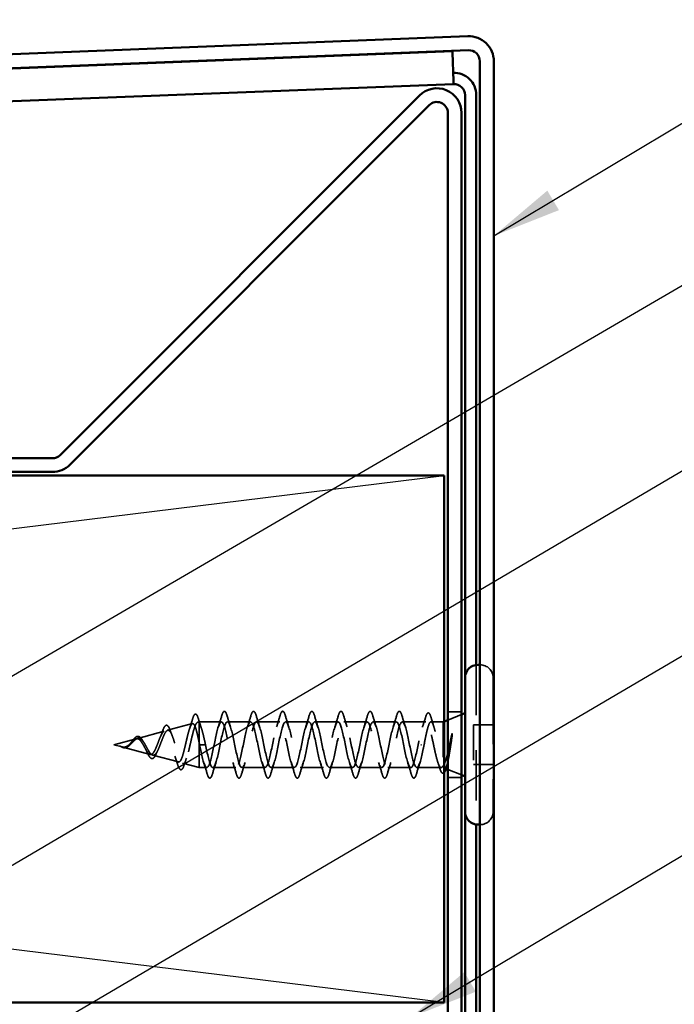
# Model space of a CAD drawing. Units: inches. Extents: x 0.6 to 33.4, y 0.6 to 21.4.
# Drawn here: x 13.1 to 14.9, y 16.7 to 19.5 of the extents above; entities that cross this region are included whole.
import ezdxf

# ---------------------------------------------------------------- set-up
doc = ezdxf.new("R2010")
doc.units = ezdxf.units.IN
doc.header["$LTSCALE"] = 2
doc.header["$MEASUREMENT"] = 0
doc.linetypes.add('DASHED', pattern=[0.2067, 0.1654, -0.0413])
for name, color, linetype, lineweight in [('Hidden (ANSI)', 7, 'DASHED', 35), ('Sketch Geometry (ANSI)', 7, 'Continuous', 25), ('Symbol (ANSI)', 7, 'Continuous', 25), ('Visible (ANSI)', 7, 'Continuous', 50)]:
    doc.layers.add(name, color=color, linetype=linetype, lineweight=lineweight)
doc.styles.add('Note Text (ANSI)', font='tahoma.ttf')
doc.dimstyles.new('Default (ANSI)$7', dxfattribs={"dimscale": 2, "dimtxt": 0.12, "dimasz": 0.098425, "dimexe": 0.125, "dimexo": 0.0625, "dimgap": 0.031496, "dimtad": 0, "dimtih": 1, "dimtoh": 1, "dimrnd": 1e-08, "dimzin": 4, "dimdsep": 46, "dimtxsty": 'Note Text (ANSI)', "dimcen": 0.09, "dimdle": 0.393701, "dimclrd": 256, "dimclre": 256, "dimclrt": 256, "dimadec": 0, "dimazin": 1, "dimtfac": 1, "dimtofl": 0, "dimtmove": 0, "dimatfit": 3, "dimfxl": 0, "dimtolj": 1, "dimtzin": 4, "dimlwd": -1, "dimlwe": -1, "dimarcsym": 0})

msp = doc.modelspace()

# ---------------------------------------------------------------- linework, layer by layer
at = {"layer": 'Hidden (ANSI)', "color": 5, "ltscale": 0.432572, "true_color": 0x0000ff}
msp.add_line((14.36322, 17.67439), (14.36322, 17.22007), dxfattribs=at)
at = {"layer": 'Hidden (ANSI)', "ltscale": 0.000852348}
for p, q in [((14.37422, 17.67473), (14.37322, 17.67473)), ((14.37422, 17.21973), (14.37322, 17.21973))]:
    msp.add_line(p, q, dxfattribs=at)
at = {"layer": 'Hidden (ANSI)', "ltscale": 0.569855}
msp.add_line((14.41122, 17.63773), (14.41122, 17.25673), dxfattribs=at)
at = {"layer": 'Hidden (ANSI)', "color": 96, "ltscale": 0.037042, "true_color": 0x008000}
for p, q in [((14.32122, 17.54098), (14.28222, 17.54098)), ((14.32122, 17.35348), (14.28222, 17.35348))]:
    msp.add_line(p, q, dxfattribs=at)
at = {"layer": 'Hidden (ANSI)', "ltscale": 0.004328}
msp.add_line((13.56973, 17.51103), (13.57422, 17.51223), dxfattribs=at)
at = {"layer": 'Hidden (ANSI)', "ltscale": 0.020374}
msp.add_line((13.57422, 17.51223), (13.57422, 17.50871), dxfattribs=at)
at = {"layer": 'Hidden (ANSI)', "ltscale": 0.060136}
msp.add_line((13.63747, 17.51223), (13.57422, 17.51223), dxfattribs=at)
at = {"layer": 'Hidden (ANSI)', "ltscale": 0.062755}
for p, q in [((13.72047, 17.51223), (13.65447, 17.51223)), ((13.80347, 17.51223), (13.73747, 17.51223)), ((13.88647, 17.51223), (13.82047, 17.51223)), ((13.96947, 17.51223), (13.90347, 17.51223)), ((14.05247, 17.51223), (13.98647, 17.51223)), ((14.13547, 17.51223), (14.06947, 17.51223)), ((13.67897, 17.38223), (13.61297, 17.38223)), ((13.76197, 17.38223), (13.69597, 17.38223)), ((13.84497, 17.38223), (13.77897, 17.38223)), ((13.92797, 17.38223), (13.86197, 17.38223)), ((14.01097, 17.38223), (13.94497, 17.38223)), ((14.09397, 17.38223), (14.02797, 17.38223)), ((14.17697, 17.38223), (14.11097, 17.38223))]:
    msp.add_line(p, q, dxfattribs=at)
at = {"layer": 'Hidden (ANSI)', "ltscale": 0.063883}
msp.add_line((14.21966, 17.51223), (14.15247, 17.51223), dxfattribs=at)
at = {"layer": 'Hidden (ANSI)', "ltscale": 0.03317}
msp.add_line((14.26922, 17.51223), (14.23429, 17.51223), dxfattribs=at)
at = {"layer": 'Hidden (ANSI)', "ltscale": 0.002981}
msp.add_line((14.26922, 17.51223), (14.27222, 17.51344), dxfattribs=at)
at = {"layer": 'Hidden (ANSI)', "ltscale": 0.173517}
msp.add_line((14.26922, 17.51223), (14.26922, 17.38588), dxfattribs=at)
at = {"layer": 'Hidden (ANSI)', "ltscale": 0.039947}
for p, q in [((14.28222, 17.51747), (14.32122, 17.5332)), ((14.28222, 17.37699), (14.32122, 17.36126))]:
    msp.add_line(p, q, dxfattribs=at)
at = {"layer": 'Hidden (ANSI)', "ltscale": 0.074634}
msp.add_line((13.39908, 17.46538), (13.47489, 17.48566), dxfattribs=at)
at = {"layer": 'Hidden (ANSI)', "ltscale": 0.069707}
msp.add_line((13.4844, 17.48821), (13.55521, 17.50715), dxfattribs=at)
at = {"layer": 'Hidden (ANSI)', "ltscale": 0.071462}
msp.add_line((13.57422, 17.50871), (13.57422, 17.45268), dxfattribs=at)
at = {"layer": 'Hidden (ANSI)', "ltscale": 0.107515}
msp.add_line((14.35522, 17.50373), (14.35522, 17.39073), dxfattribs=at)
at = {"layer": 'Hidden (ANSI)', "ltscale": 0.053232}
for p, q in [((14.41122, 17.50373), (14.35522, 17.50373)), ((14.41122, 17.39073), (14.35522, 17.39073))]:
    msp.add_line(p, q, dxfattribs=at)
at = {"layer": 'Hidden (ANSI)', "ltscale": 0.062337}
msp.add_line((13.33122, 17.44723), (13.39456, 17.46417), dxfattribs=at)
at = {"layer": 'Hidden (ANSI)', "ltscale": 0.022741}
msp.add_line((13.33122, 17.44723), (13.35439, 17.44103), dxfattribs=at)
at = {"layer": 'Hidden (ANSI)', "ltscale": 0.077103}
msp.add_line((13.35641, 17.44049), (13.43472, 17.41955), dxfattribs=at)
at = {"layer": 'Hidden (ANSI)', "ltscale": 0.102337}
msp.add_line((13.57422, 17.45268), (13.57422, 17.38223), dxfattribs=at)
at = {"layer": 'Hidden (ANSI)', "ltscale": 0.028664}
for p, q in [((13.58275, 17.44723), (13.57522, 17.44723)), ((13.59222, 17.44723), (13.58469, 17.44723))]:
    msp.add_line(p, q, dxfattribs=at)
at = {"layer": 'Hidden (ANSI)', "ltscale": 0.002412}
for p, q in [((13.58275, 17.44723), (13.58469, 17.44723)), ((14.20719, 17.44723), (14.20525, 17.44723))]:
    msp.add_line(p, q, dxfattribs=at)
at = {"layer": 'Hidden (ANSI)', "ltscale": 0.072171}
msp.add_line((13.44174, 17.41767), (13.51505, 17.39806), dxfattribs=at)
at = {"layer": 'Hidden (ANSI)', "ltscale": 0.046387}
msp.add_line((13.52707, 17.39484), (13.57422, 17.38223), dxfattribs=at)
at = {"layer": 'Hidden (ANSI)', "ltscale": 0.020614}
msp.add_line((13.59597, 17.38223), (13.57422, 17.38223), dxfattribs=at)
at = {"layer": 'Hidden (ANSI)', "ltscale": 0.066139}
msp.add_line((14.26353, 17.38223), (14.19397, 17.38223), dxfattribs=at)
at = {"layer": 'Hidden (ANSI)', "ltscale": 0.05525}
for centre, start, end in [((14.37422, 17.63773), 0, 90), ((14.37422, 17.25673), 270, 0)]:
    msp.add_arc(centre, 0.037, start, end, dxfattribs=at)
at = {"layer": 'Hidden (ANSI)', "ltscale": 0.090851}
for points in [[(13.63842, 17.53001), (13.6399, 17.53508), (13.64136, 17.53864), (13.64388, 17.54159), (13.64489, 17.54225), (13.64785, 17.5422), (13.64924, 17.54058), (13.65154, 17.5361), (13.65254, 17.53339), (13.65353, 17.53001)], [(13.72142, 17.53001), (13.7229, 17.53508), (13.72436, 17.53864), (13.72688, 17.54159), (13.72789, 17.54225), (13.73085, 17.5422), (13.73224, 17.54058), (13.73454, 17.5361), (13.73554, 17.53339), (13.73653, 17.53001)], [(13.80442, 17.53001), (13.8059, 17.53508), (13.80736, 17.53864), (13.80988, 17.54159), (13.81089, 17.54225), (13.81385, 17.5422), (13.81524, 17.54058), (13.81754, 17.5361), (13.81854, 17.53339), (13.81953, 17.53001)], [(13.88742, 17.53001), (13.8889, 17.53508), (13.89036, 17.53864), (13.89288, 17.54159), (13.89389, 17.54225), (13.89685, 17.5422), (13.89824, 17.54058), (13.90054, 17.5361), (13.90154, 17.53339), (13.90253, 17.53001)], [(13.97042, 17.53001), (13.9719, 17.53508), (13.97336, 17.53864), (13.97588, 17.54159), (13.97689, 17.54225), (13.97985, 17.5422), (13.98124, 17.54058), (13.98354, 17.5361), (13.98454, 17.53339), (13.98553, 17.53001)], [(14.05342, 17.53001), (14.0549, 17.53508), (14.05636, 17.53864), (14.05888, 17.54159), (14.05989, 17.54225), (14.06285, 17.5422), (14.06424, 17.54058), (14.06654, 17.5361), (14.06754, 17.53339), (14.06853, 17.53001)], [(14.13642, 17.53001), (14.1379, 17.53508), (14.13936, 17.53864), (14.14188, 17.54159), (14.14289, 17.54225), (14.14585, 17.5422), (14.14724, 17.54058), (14.14954, 17.5361), (14.15054, 17.53339), (14.15153, 17.53001)], [(13.61203, 17.36445), (13.61054, 17.35938), (13.60908, 17.35582), (13.60656, 17.35287), (13.60555, 17.35221), (13.60259, 17.35226), (13.6012, 17.35388), (13.5989, 17.35836), (13.59791, 17.36108), (13.59692, 17.36445)], [(13.69503, 17.36445), (13.69354, 17.35938), (13.69208, 17.35582), (13.68956, 17.35287), (13.68855, 17.35221), (13.68559, 17.35226), (13.6842, 17.35388), (13.6819, 17.35836), (13.68091, 17.36108), (13.67992, 17.36445)], [(13.77803, 17.36445), (13.77654, 17.35938), (13.77508, 17.35582), (13.77256, 17.35287), (13.77155, 17.35221), (13.76859, 17.35226), (13.7672, 17.35388), (13.7649, 17.35836), (13.76391, 17.36108), (13.76292, 17.36445)], [(13.86103, 17.36445), (13.85954, 17.35938), (13.85808, 17.35582), (13.85556, 17.35287), (13.85455, 17.35221), (13.85159, 17.35226), (13.8502, 17.35388), (13.8479, 17.35836), (13.84691, 17.36108), (13.84592, 17.36445)], [(13.94403, 17.36445), (13.94254, 17.35938), (13.94108, 17.35582), (13.93856, 17.35287), (13.93755, 17.35221), (13.93459, 17.35226), (13.9332, 17.35388), (13.9309, 17.35836), (13.92991, 17.36108), (13.92892, 17.36445)], [(14.02703, 17.36445), (14.02554, 17.35938), (14.02408, 17.35582), (14.02156, 17.35287), (14.02055, 17.35221), (14.01759, 17.35226), (14.0162, 17.35388), (14.0139, 17.35836), (14.01291, 17.36108), (14.01192, 17.36445)], [(14.11003, 17.36445), (14.10854, 17.35938), (14.10708, 17.35582), (14.10456, 17.35287), (14.10355, 17.35221), (14.10059, 17.35226), (14.0992, 17.35388), (14.0969, 17.35836), (14.09591, 17.36108), (14.09492, 17.36445)], [(14.19303, 17.36445), (14.19154, 17.35938), (14.19008, 17.35582), (14.18756, 17.35287), (14.18655, 17.35221), (14.18359, 17.35226), (14.1822, 17.35388), (14.1799, 17.35836), (14.17891, 17.36108), (14.17792, 17.36445)]]:
    msp.add_open_spline(points, degree=3, knots=[0, 0, 0, 0, 0.08068206, 0.08068206, 0.12137804, 0.12137804, 0.18811443, 0.18811443, 0.24184971, 0.24184971, 0.24184971, 0.24184971], dxfattribs=at)
at = {"layer": 'Hidden (ANSI)', "ltscale": 0.028509}
msp.add_open_spline([(13.54657, 17.49215), (13.54964, 17.50145), (13.55253, 17.51097), (13.55534, 17.52053)], degree=3, dxfattribs=at)
at = {"layer": 'Hidden (ANSI)', "ltscale": 0.089635}
msp.add_open_spline([(13.55534, 17.52053), (13.55682, 17.52554), (13.55828, 17.52929), (13.5614, 17.53399), (13.56364, 17.53504), (13.56705, 17.53292), (13.56824, 17.53095), (13.5701, 17.52653), (13.57075, 17.52468), (13.57139, 17.52257)], degree=3, knots=[0, 0, 0, 0, 0.07164699, 0.07164699, 0.14483003, 0.14483003, 0.20533237, 0.20533237, 0.23843808, 0.23843808, 0.23843808, 0.23843808], dxfattribs=at)
at = {"layer": 'Hidden (ANSI)', "ltscale": 0.02659}
msp.add_open_spline([(13.57139, 17.52257), (13.57409, 17.51372), (13.57687, 17.50492), (13.57979, 17.49634)], degree=3, dxfattribs=at)
at = {"layer": 'Hidden (ANSI)', "ltscale": 1.076982}
for points, knots in [([(14.19772, 17.44723), (14.19228, 17.42047), (14.18684, 17.39467), (14.1814, 17.38586), (14.17597, 17.37704), (14.17053, 17.38585), (14.16509, 17.40681), (14.15965, 17.42777), (14.15421, 17.45938), (14.14877, 17.48199), (14.14333, 17.50461), (14.13789, 17.51661), (14.13245, 17.51054), (14.12701, 17.50447), (14.12157, 17.48077), (14.11613, 17.45416), (14.11069, 17.42755), (14.10525, 17.39994), (14.09982, 17.38849), (14.09438, 17.37703), (14.08894, 17.38255), (14.0835, 17.40162), (14.07806, 17.42069), (14.07262, 17.45193), (14.06718, 17.47594), (14.06174, 17.49995), (14.0563, 17.515), (14.05086, 17.51175), (14.04542, 17.50849), (14.03998, 17.48717), (14.03454, 17.46101), (14.0291, 17.43485), (14.02367, 17.40576), (14.01823, 17.39179), (14.01279, 17.37782), (14.00735, 17.37998), (14.00191, 17.39694), (13.99647, 17.4139), (13.99103, 17.44442), (13.98559, 17.46956), (13.98015, 17.49469), (13.97471, 17.51263), (13.96927, 17.51222), (13.96383, 17.51182), (13.95839, 17.4931), (13.95296, 17.4677), (13.94752, 17.4423), (13.94208, 17.41204), (13.93664, 17.39572), (13.9312, 17.3794), (13.92576, 17.37818), (13.92032, 17.39284), (13.91488, 17.40749), (13.90944, 17.43695), (13.904, 17.46292), (13.89856, 17.4889), (13.89312, 17.50951), (13.88768, 17.51196), (13.88224, 17.51441), (13.87681, 17.49852), (13.87137, 17.47416), (13.86593, 17.4498), (13.86049, 17.41873), (13.85505, 17.40024), (13.84961, 17.38175), (13.84417, 17.37717), (13.83873, 17.38935), (13.83329, 17.40154), (13.82785, 17.4296), (13.82241, 17.45611), (13.81697, 17.48262), (13.81153, 17.50568), (13.80609, 17.51095), (13.80066, 17.51623), (13.79522, 17.50335), (13.78978, 17.48031), (13.78434, 17.45728), (13.7789, 17.42574), (13.77346, 17.40529), (13.76802, 17.38484), (13.76258, 17.37696), (13.75714, 17.38653), (13.7517, 17.3961), (13.74626, 17.42244), (13.74082, 17.4492), (13.73538, 17.47595), (13.72994, 17.50118), (13.72451, 17.50923), (13.71907, 17.51727), (13.71363, 17.50754), (13.70819, 17.48609), (13.70275, 17.46464), (13.69731, 17.433), (13.69187, 17.41083), (13.68643, 17.38865), (13.68099, 17.37754), (13.67555, 17.3844), (13.67011, 17.39125), (13.66467, 17.41557), (13.65923, 17.44226), (13.65379, 17.46894), (13.64836, 17.49607), (13.64292, 17.50679), (13.63748, 17.51751), (13.63204, 17.51105), (13.6266, 17.49142), (13.62116, 17.4718), (13.61572, 17.44042), (13.61028, 17.41677), (13.60484, 17.39313), (13.5994, 17.37893), (13.59396, 17.38298), (13.58852, 17.38704), (13.58308, 17.40906), (13.57764, 17.43538), (13.57684, 17.43928), (13.57603, 17.44326), (13.57522, 17.44723)], [0, 0, 0, 0, 1.2352769, 1.2352769, 1.2352769, 2.4705539, 2.4705539, 2.4705539, 3.7058308, 3.7058308, 3.7058308, 4.9411078, 4.9411078, 4.9411078, 6.1763847, 6.1763847, 6.1763847, 7.4116617, 7.4116617, 7.4116617, 8.6469386, 8.6469386, 8.6469386, 9.8822156, 9.8822156, 9.8822156, 11.1174925, 11.1174925, 11.1174925, 12.3527695, 12.3527695, 12.3527695, 13.5880464, 13.5880464, 13.5880464, 14.8233233, 14.8233233, 14.8233233, 16.0586003, 16.0586003, 16.0586003, 17.2938772, 17.2938772, 17.2938772, 18.5291542, 18.5291542, 18.5291542, 19.7644311, 19.7644311, 19.7644311, 20.9997081, 20.9997081, 20.9997081, 22.234985, 22.234985, 22.234985, 23.470262, 23.470262, 23.470262, 24.7055389, 24.7055389, 24.7055389, 25.9408158, 25.9408158, 25.9408158, 27.1760928, 27.1760928, 27.1760928, 28.4113697, 28.4113697, 28.4113697, 29.6466467, 29.6466467, 29.6466467, 30.8819236, 30.8819236, 30.8819236, 32.1172006, 32.1172006, 32.1172006, 33.3524775, 33.3524775, 33.3524775, 34.5877545, 34.5877545, 34.5877545, 35.8230314, 35.8230314, 35.8230314, 37.0583084, 37.0583084, 37.0583084, 38.2935853, 38.2935853, 38.2935853, 39.5288622, 39.5288622, 39.5288622, 40.7641392, 40.7641392, 40.7641392, 41.9994161, 41.9994161, 41.9994161, 43.2346931, 43.2346931, 43.2346931, 44.46997, 44.46997, 44.46997, 45.705247, 45.705247, 45.705247, 46.9405239, 46.9405239, 46.9405239, 47.1238898, 47.1238898, 47.1238898, 47.1238898]), ([(13.59222, 17.44723), (13.59766, 17.42047), (13.6031, 17.39467), (13.60854, 17.38586), (13.61398, 17.37704), (13.61942, 17.38585), (13.62486, 17.40681), (13.6303, 17.42777), (13.63574, 17.45938), (13.64118, 17.48199), (13.64662, 17.50461), (13.65205, 17.51661), (13.65749, 17.51054), (13.66293, 17.50447), (13.66837, 17.48077), (13.67381, 17.45416), (13.67925, 17.42755), (13.68469, 17.39994), (13.69013, 17.38849), (13.69557, 17.37703), (13.70101, 17.38255), (13.70645, 17.40162), (13.71189, 17.42069), (13.71733, 17.45193), (13.72277, 17.47594), (13.7282, 17.49995), (13.73364, 17.515), (13.73908, 17.51175), (13.74452, 17.50849), (13.74996, 17.48717), (13.7554, 17.46101), (13.76084, 17.43485), (13.76628, 17.40576), (13.77172, 17.39179), (13.77716, 17.37782), (13.7826, 17.37998), (13.78804, 17.39694), (13.79348, 17.4139), (13.79892, 17.44442), (13.80435, 17.46956), (13.80979, 17.49469), (13.81523, 17.51263), (13.82067, 17.51222), (13.82611, 17.51182), (13.83155, 17.4931), (13.83699, 17.4677), (13.84243, 17.4423), (13.84787, 17.41204), (13.85331, 17.39572), (13.85875, 17.3794), (13.86419, 17.37818), (13.86963, 17.39284), (13.87507, 17.40749), (13.8805, 17.43695), (13.88594, 17.46292), (13.89138, 17.4889), (13.89682, 17.50951), (13.90226, 17.51196), (13.9077, 17.51441), (13.91314, 17.49852), (13.91858, 17.47416), (13.92402, 17.4498), (13.92946, 17.41873), (13.9349, 17.40024), (13.94034, 17.38175), (13.94578, 17.37717), (13.95122, 17.38935), (13.95665, 17.40154), (13.96209, 17.4296), (13.96753, 17.45611), (13.97297, 17.48262), (13.97841, 17.50568), (13.98385, 17.51095), (13.98929, 17.51623), (13.99473, 17.50335), (14.00017, 17.48031), (14.00561, 17.45728), (14.01105, 17.42574), (14.01649, 17.40529), (14.02193, 17.38484), (14.02736, 17.37696), (14.0328, 17.38653), (14.03824, 17.3961), (14.04368, 17.42244), (14.04912, 17.4492), (14.05456, 17.47595), (14.06, 17.50118), (14.06544, 17.50923), (14.07088, 17.51727), (14.07632, 17.50754), (14.08176, 17.48609), (14.0872, 17.46464), (14.09264, 17.433), (14.09808, 17.41083), (14.10351, 17.38865), (14.10895, 17.37754), (14.11439, 17.3844), (14.11983, 17.39125), (14.12527, 17.41557), (14.13071, 17.44226), (14.13615, 17.46894), (14.14159, 17.49607), (14.14703, 17.50679), (14.15247, 17.51751), (14.15791, 17.51105), (14.16335, 17.49142), (14.16879, 17.4718), (14.17423, 17.44042), (14.17966, 17.41677), (14.1851, 17.39313), (14.19054, 17.37893), (14.19598, 17.38298), (14.20142, 17.38704), (14.20686, 17.40906), (14.2123, 17.43538), (14.21311, 17.43928), (14.21392, 17.44326), (14.21472, 17.44723)], [-47.1238898, -47.1238898, -47.1238898, -47.1238898, -45.8886129, -45.8886129, -45.8886129, -44.6533359, -44.6533359, -44.6533359, -43.418059, -43.418059, -43.418059, -42.182782, -42.182782, -42.182782, -40.9475051, -40.9475051, -40.9475051, -39.7122281, -39.7122281, -39.7122281, -38.4769512, -38.4769512, -38.4769512, -37.2416742, -37.2416742, -37.2416742, -36.0063973, -36.0063973, -36.0063973, -34.7711204, -34.7711204, -34.7711204, -33.5358434, -33.5358434, -33.5358434, -32.3005665, -32.3005665, -32.3005665, -31.0652895, -31.0652895, -31.0652895, -29.8300126, -29.8300126, -29.8300126, -28.5947356, -28.5947356, -28.5947356, -27.3594587, -27.3594587, -27.3594587, -26.1241817, -26.1241817, -26.1241817, -24.8889048, -24.8889048, -24.8889048, -23.6536278, -23.6536278, -23.6536278, -22.4183509, -22.4183509, -22.4183509, -21.183074, -21.183074, -21.183074, -19.947797, -19.947797, -19.947797, -18.7125201, -18.7125201, -18.7125201, -17.4772431, -17.4772431, -17.4772431, -16.2419662, -16.2419662, -16.2419662, -15.0066892, -15.0066892, -15.0066892, -13.7714123, -13.7714123, -13.7714123, -12.5361353, -12.5361353, -12.5361353, -11.3008584, -11.3008584, -11.3008584, -10.0655815, -10.0655815, -10.0655815, -8.8303045, -8.8303045, -8.8303045, -7.5950276, -7.5950276, -7.5950276, -6.3597506, -6.3597506, -6.3597506, -5.1244737, -5.1244737, -5.1244737, -3.8891967, -3.8891967, -3.8891967, -2.6539198, -2.6539198, -2.6539198, -1.4186428, -1.4186428, -1.4186428, -0.1833659, -0.1833659, -0.1833659, 0, 0, 0, 0])]:
    msp.add_open_spline(points, degree=3, knots=knots, dxfattribs=at)
at = {"layer": 'Hidden (ANSI)', "ltscale": 0.031888}
for points in [[(13.62865, 17.49825), (13.63206, 17.50866), (13.63529, 17.51932), (13.63842, 17.53001)], [(13.65353, 17.53001), (13.65666, 17.51932), (13.65988, 17.50866), (13.6633, 17.49825)], [(13.71165, 17.49825), (13.71506, 17.50866), (13.71829, 17.51932), (13.72142, 17.53001)], [(13.73653, 17.53001), (13.73966, 17.51932), (13.74288, 17.50866), (13.7463, 17.49825)], [(13.79465, 17.49825), (13.79806, 17.50866), (13.80129, 17.51932), (13.80442, 17.53001)], [(13.81953, 17.53001), (13.82266, 17.51932), (13.82588, 17.50866), (13.8293, 17.49825)], [(13.87765, 17.49825), (13.88106, 17.50866), (13.88429, 17.51932), (13.88742, 17.53001)], [(13.90253, 17.53001), (13.90566, 17.51932), (13.90888, 17.50866), (13.9123, 17.49825)], [(13.96065, 17.49825), (13.96406, 17.50866), (13.96729, 17.51932), (13.97042, 17.53001)], [(13.98553, 17.53001), (13.98866, 17.51932), (13.99188, 17.50866), (13.9953, 17.49825)], [(14.04365, 17.49825), (14.04706, 17.50866), (14.05029, 17.51932), (14.05342, 17.53001)], [(14.06853, 17.53001), (14.07166, 17.51932), (14.07488, 17.50866), (14.0783, 17.49825)], [(14.12665, 17.49825), (14.13006, 17.50866), (14.13329, 17.51932), (14.13642, 17.53001)], [(14.15153, 17.53001), (14.15466, 17.51932), (14.15788, 17.50866), (14.1613, 17.49825)], [(13.59692, 17.36445), (13.59379, 17.37514), (13.59056, 17.3858), (13.58715, 17.39621)], [(13.6218, 17.39621), (13.61838, 17.3858), (13.61516, 17.37514), (13.61203, 17.36445)], [(13.67992, 17.36445), (13.67679, 17.37514), (13.67356, 17.3858), (13.67015, 17.39621)], [(13.7048, 17.39621), (13.70138, 17.3858), (13.69816, 17.37514), (13.69503, 17.36445)], [(13.76292, 17.36445), (13.75979, 17.37514), (13.75656, 17.3858), (13.75315, 17.39621)], [(13.7878, 17.39621), (13.78438, 17.3858), (13.78116, 17.37514), (13.77803, 17.36445)], [(13.84592, 17.36445), (13.84279, 17.37514), (13.83956, 17.3858), (13.83615, 17.39621)], [(13.8708, 17.39621), (13.86738, 17.3858), (13.86416, 17.37514), (13.86103, 17.36445)], [(13.92892, 17.36445), (13.92579, 17.37514), (13.92256, 17.3858), (13.91915, 17.39621)], [(13.9538, 17.39621), (13.95038, 17.3858), (13.94716, 17.37514), (13.94403, 17.36445)], [(14.01192, 17.36445), (14.00879, 17.37514), (14.00556, 17.3858), (14.00215, 17.39621)], [(14.0368, 17.39621), (14.03338, 17.3858), (14.03016, 17.37514), (14.02703, 17.36445)], [(14.09492, 17.36445), (14.09179, 17.37514), (14.08856, 17.3858), (14.08515, 17.39621)], [(14.1198, 17.39621), (14.11638, 17.3858), (14.11316, 17.37514), (14.11003, 17.36445)], [(14.17792, 17.36445), (14.17479, 17.37514), (14.17156, 17.3858), (14.16815, 17.39621)], [(14.2028, 17.39621), (14.19938, 17.3858), (14.19616, 17.37514), (14.19303, 17.36445)]]:
    msp.add_open_spline(points, degree=3, dxfattribs=at)
at = {"layer": 'Hidden (ANSI)', "ltscale": 0.324094}
msp.add_open_spline([(14.26922, 17.38756), (14.26736, 17.38413), (14.26552, 17.38232), (14.2618, 17.38215), (14.25996, 17.3838), (14.25624, 17.39036), (14.2544, 17.39521), (14.25068, 17.40747), (14.24884, 17.41477), (14.24512, 17.43081), (14.24327, 17.4394), (14.23955, 17.45672), (14.23771, 17.46527), (14.23399, 17.48114), (14.23215, 17.48831), (14.22843, 17.50026), (14.22659, 17.50492), (14.22287, 17.51107), (14.22103, 17.5125), (14.21731, 17.51189), (14.21546, 17.50986), (14.21174, 17.50258), (14.2099, 17.49741), (14.20632, 17.48508), (14.20461, 17.47819), (14.20116, 17.46322), (14.19945, 17.45526), (14.19772, 17.44723)], degree=3, knots=[0, 0, 0, 0, 0.06748173, 0.06748173, 0.13496346, 0.13496346, 0.20244519, 0.20244519, 0.26992692, 0.26992692, 0.33740864, 0.33740864, 0.40489037, 0.40489037, 0.4723721, 0.4723721, 0.53985383, 0.53985383, 0.60733556, 0.60733556, 0.67481729, 0.67481729, 0.74229902, 0.74229902, 0.8048716, 0.8048716, 0.86744418, 0.86744418, 0.86744418, 0.86744418], dxfattribs=at)
at = {"layer": 'Hidden (ANSI)', "ltscale": 0.028762}
msp.add_open_spline([(14.20995, 17.49714), (14.21308, 17.50647), (14.21604, 17.51604), (14.21892, 17.52564)], degree=3, dxfattribs=at)
at = {"layer": 'Hidden (ANSI)', "ltscale": 0.275683}
msp.add_open_spline([(14.21472, 17.44723), (14.21637, 17.45585), (14.21801, 17.46438), (14.22131, 17.48028), (14.22295, 17.48749), (14.22625, 17.49959), (14.22789, 17.50436), (14.23119, 17.51077), (14.23283, 17.51235), (14.23613, 17.51209), (14.23776, 17.51025), (14.24107, 17.50335), (14.2427, 17.49836), (14.24601, 17.4859), (14.24764, 17.47854), (14.25095, 17.46245), (14.25258, 17.45387), (14.25588, 17.43664), (14.25752, 17.42816), (14.26082, 17.41247), (14.26246, 17.40541), (14.26496, 17.39653), (14.26581, 17.39385), (14.26752, 17.38925), (14.26837, 17.38736), (14.26922, 17.38588)], degree=3, knots=[0, 0, 0, 0, 0.06687142, 0.06687142, 0.13374283, 0.13374283, 0.20061425, 0.20061425, 0.26748567, 0.26748567, 0.33435708, 0.33435708, 0.4012285, 0.4012285, 0.46809992, 0.46809992, 0.53497133, 0.53497133, 0.60184275, 0.60184275, 0.66871417, 0.66871417, 0.70324308, 0.70324308, 0.737772, 0.737772, 0.737772, 0.737772], dxfattribs=at)
at = {"layer": 'Hidden (ANSI)', "ltscale": 0.090202}
msp.add_open_spline([(14.21892, 17.52564), (14.22041, 17.5306), (14.22188, 17.53412), (14.22442, 17.53703), (14.22543, 17.53768), (14.22837, 17.53768), (14.22979, 17.53612), (14.23227, 17.53154), (14.23342, 17.52845), (14.23457, 17.52454)], degree=3, knots=[0, 0, 0, 0, 0.07823642, 0.07823642, 0.11746311, 0.11746311, 0.18161919, 0.18161919, 0.24008214, 0.24008214, 0.24008214, 0.24008214], dxfattribs=at)
at = {"layer": 'Hidden (ANSI)', "ltscale": 0.025203}
msp.add_open_spline([(14.23457, 17.52454), (14.23705, 17.51609), (14.2396, 17.50766), (14.24226, 17.49938)], degree=3, dxfattribs=at)
at = {"layer": 'Hidden (ANSI)', "ltscale": 0.544082}
msp.add_open_spline([(13.57422, 17.45268), (13.57255, 17.46114), (13.57087, 17.46927), (13.56749, 17.4838), (13.56581, 17.49009), (13.56242, 17.49996), (13.56075, 17.5035), (13.55736, 17.50739), (13.55568, 17.50776), (13.55228, 17.50531), (13.5506, 17.50259), (13.54721, 17.49444), (13.54553, 17.48917), (13.54213, 17.47683), (13.54045, 17.46993), (13.53704, 17.45549), (13.53536, 17.4481), (13.53195, 17.43388), (13.53027, 17.42718), (13.52686, 17.41538), (13.52517, 17.41037), (13.52176, 17.40272), (13.52007, 17.4001), (13.51665, 17.39758), (13.51496, 17.39765), (13.51153, 17.40041), (13.50984, 17.40301), (13.50641, 17.41036), (13.50471, 17.41497), (13.50128, 17.42551), (13.49958, 17.43129), (13.49614, 17.44318), (13.49444, 17.44916), (13.49099, 17.46046), (13.48928, 17.46567), (13.48583, 17.47461), (13.48412, 17.47827), (13.48066, 17.48354), (13.47894, 17.48515), (13.47547, 17.48613), (13.47375, 17.48555), (13.47027, 17.48234), (13.46855, 17.4798), (13.46506, 17.47317), (13.46333, 17.46921), (13.45982, 17.46048), (13.45809, 17.45584), (13.45457, 17.44659), (13.45283, 17.44208), (13.44929, 17.43388), (13.44754, 17.43026), (13.44399, 17.42442), (13.44224, 17.42223), (13.43867, 17.41957), (13.4369, 17.41908), (13.4333, 17.41983), (13.43152, 17.421), (13.42791, 17.42476), (13.42611, 17.42725), (13.42268, 17.43276), (13.42109, 17.43558), (13.41787, 17.44142), (13.41628, 17.44437), (13.41464, 17.44723)], degree=3, knots=[0, 0, 0, 0, 0.0662455, 0.0662455, 0.1312266, 0.1312266, 0.1949439, 0.1949439, 0.2573984, 0.2573984, 0.3185909, 0.3185909, 0.3785225, 0.3785225, 0.4371941, 0.4371941, 0.4946071, 0.4946071, 0.5507627, 0.5507627, 0.6056626, 0.6056626, 0.6593082, 0.6593082, 0.7117016, 0.7117016, 0.7628447, 0.7628447, 0.8127399, 0.8127399, 0.8613896, 0.8613896, 0.9087967, 0.9087967, 0.9549645, 0.9549645, 0.9998965, 0.9998965, 1.0435967, 1.0435967, 1.0860698, 1.0860698, 1.1273208, 1.1273208, 1.1673558, 1.1673558, 1.2061815, 1.2061815, 1.2438056, 1.2438056, 1.2802371, 1.2802371, 1.3154864, 1.3154864, 1.3495657, 1.3495657, 1.3824892, 1.3824892, 1.4142741, 1.4142741, 1.4412543, 1.4412543, 1.4671582, 1.4671582, 1.4671582, 1.4671582], dxfattribs=at)
at = {"layer": 'Hidden (ANSI)', "ltscale": 0.504207}
msp.add_open_spline([(13.42041, 17.44723), (13.42244, 17.44367), (13.42439, 17.44), (13.42833, 17.43286), (13.43026, 17.4295), (13.43416, 17.42369), (13.43608, 17.42135), (13.43994, 17.41813), (13.44184, 17.41735), (13.44567, 17.41757), (13.44756, 17.41863), (13.45136, 17.42253), (13.45324, 17.42537), (13.45702, 17.4325), (13.45889, 17.43674), (13.46265, 17.44602), (13.46451, 17.45099), (13.46825, 17.46091), (13.4701, 17.46575), (13.47383, 17.47457), (13.47567, 17.47842), (13.47939, 17.4845), (13.48122, 17.48661), (13.48493, 17.4887), (13.48675, 17.48859), (13.49045, 17.48607), (13.49227, 17.48363), (13.49595, 17.47664), (13.49777, 17.47213), (13.50145, 17.46161), (13.50326, 17.45567), (13.50693, 17.44318), (13.50874, 17.43675), (13.5124, 17.42429), (13.5142, 17.41842), (13.51785, 17.40808), (13.51966, 17.40377), (13.5233, 17.3974), (13.52511, 17.39546), (13.52874, 17.39431), (13.53054, 17.39519), (13.53418, 17.39974), (13.53597, 17.40343), (13.5396, 17.41321), (13.5414, 17.41925), (13.54502, 17.43292), (13.54681, 17.44043), (13.55043, 17.45595), (13.55222, 17.46378), (13.55584, 17.47871), (13.55763, 17.48561), (13.56124, 17.49749), (13.56303, 17.5023), (13.5664, 17.50864), (13.56796, 17.51043), (13.5711, 17.51151), (13.57266, 17.51074), (13.57422, 17.50871)], degree=3, knots=[0, 0, 0, 0, 0.0315308, 0.0315308, 0.0641805, 0.0641805, 0.0979786, 0.0979786, 0.1329491, 0.1329491, 0.1691118, 0.1691118, 0.2064833, 0.2064833, 0.2450775, 0.2450775, 0.2849064, 0.2849064, 0.3259802, 0.3259802, 0.3683075, 0.3683075, 0.4118959, 0.4118959, 0.4567522, 0.4567522, 0.5028821, 0.5028821, 0.5502906, 0.5502906, 0.5989824, 0.5989824, 0.6489613, 0.6489613, 0.7002309, 0.7002309, 0.7527945, 0.7527945, 0.8066547, 0.8066547, 0.8618141, 0.8618141, 0.918275, 0.918275, 0.9760395, 0.9760395, 1.0351092, 1.0351092, 1.095486, 1.095486, 1.1571712, 1.1571712, 1.2201662, 1.2201662, 1.2761521, 1.2761521, 1.3331843, 1.3331843, 1.3331843, 1.3331843], dxfattribs=at)
at = {"layer": 'Hidden (ANSI)', "ltscale": 0.017258}
msp.add_open_spline([(13.46314, 17.46864), (13.46529, 17.4737), (13.46731, 17.47913), (13.46923, 17.48467)], degree=3, dxfattribs=at)
at = {"layer": 'Hidden (ANSI)', "ltscale": 0.081682}
msp.add_open_spline([(13.46923, 17.48467), (13.47072, 17.48893), (13.4722, 17.4926), (13.47514, 17.49827), (13.4766, 17.50034), (13.47989, 17.50281), (13.48195, 17.50295), (13.48508, 17.50097), (13.48633, 17.4994), (13.48875, 17.49513), (13.48994, 17.49239), (13.49109, 17.48916)], degree=3, knots=[0, 0, 0, 0, 0.04479433, 0.04479433, 0.08988222, 0.08988222, 0.13800878, 0.13800878, 0.17766259, 0.17766259, 0.21728107, 0.21728107, 0.21728107, 0.21728107], dxfattribs=at)
at = {"layer": 'Hidden (ANSI)', "ltscale": 0.01577}
msp.add_open_spline([(13.49109, 17.48916), (13.49289, 17.48415), (13.49475, 17.47924), (13.4967, 17.47457)], degree=3, dxfattribs=at)
at = {"layer": 'Hidden (ANSI)', "ltscale": 0.078553}
msp.add_open_spline([(13.57422, 17.50871), (13.57616, 17.50589), (13.57808, 17.50146), (13.58195, 17.48989), (13.58387, 17.48288), (13.58688, 17.4707), (13.58794, 17.46616), (13.59008, 17.4568), (13.59115, 17.45202), (13.59222, 17.44723)], degree=3, knots=[0, 0, 0, 0, 0.06772236, 0.06772236, 0.13544473, 0.13544473, 0.17287087, 0.17287087, 0.21029702, 0.21029702, 0.21029702, 0.21029702], dxfattribs=at)
at = {"layer": 'Hidden (ANSI)', "ltscale": 0.083957}
msp.add_open_spline([(13.41464, 17.44723), (13.41282, 17.45041), (13.41097, 17.45342), (13.40721, 17.45855), (13.40535, 17.46062), (13.40153, 17.46352), (13.39964, 17.46433), (13.39575, 17.46462), (13.39383, 17.46414), (13.38986, 17.46203), (13.38789, 17.46047), (13.38381, 17.45669), (13.38179, 17.45455), (13.37758, 17.45019), (13.37549, 17.44806), (13.37111, 17.44433), (13.36893, 17.44281), (13.36527, 17.44116), (13.36391, 17.44073), (13.36116, 17.44026), (13.35981, 17.4402), (13.35841, 17.44031)], degree=3, knots=[0, 0, 0, 0, 0.02818547, 0.02818547, 0.05535616, 0.05535616, 0.08155578, 0.08155578, 0.10684016, 0.10684016, 0.13128192, 0.13128192, 0.1549776, 0.1549776, 0.17805851, 0.17805851, 0.20070773, 0.20070773, 0.21389493, 0.21389493, 0.22660204, 0.22660204, 0.22660204, 0.22660204], dxfattribs=at)
at = {"layer": 'Hidden (ANSI)', "ltscale": 0.089656}
msp.add_open_spline([(13.36068, 17.43974), (13.36349, 17.43953), (13.36612, 17.43996), (13.37135, 17.44214), (13.37379, 17.44382), (13.37868, 17.44797), (13.38099, 17.45035), (13.38562, 17.45521), (13.38784, 17.45757), (13.39229, 17.46169), (13.39444, 17.46335), (13.39874, 17.4655), (13.40083, 17.46593), (13.40503, 17.46536), (13.40707, 17.46433), (13.41103, 17.46103), (13.4129, 17.45886), (13.41669, 17.45357), (13.41856, 17.45048), (13.42041, 17.44723)], degree=3, knots=[0, 0, 0, 0, 0.02542118, 0.02542118, 0.05061597, 0.05061597, 0.07599611, 0.07599611, 0.10184452, 0.10184452, 0.12835573, 0.12835573, 0.15566688, 0.15566688, 0.18387744, 0.18387744, 0.21097071, 0.21097071, 0.23938117, 0.23938117, 0.23938117, 0.23938117], dxfattribs=at)
at = {"layer": 'Hidden (ANSI)', "ltscale": 0.060473}
msp.add_open_spline([(13.37974, 17.45266), (13.38132, 17.45471), (13.38288, 17.45682), (13.38589, 17.46078), (13.38739, 17.46267), (13.39039, 17.46606), (13.39192, 17.46755), (13.39503, 17.46986), (13.39664, 17.47064), (13.39988, 17.47124), (13.40155, 17.47102), (13.40467, 17.46959), (13.40615, 17.46843), (13.40833, 17.46608), (13.4091, 17.46513), (13.41077, 17.46281), (13.41168, 17.46137), (13.41257, 17.45983)], degree=3, knots=[0, 0, 0, 0, 0.0197555, 0.0197555, 0.03988666, 0.03988666, 0.0616204, 0.0616204, 0.08488787, 0.08488787, 0.10885198, 0.10885198, 0.13211452, 0.13211452, 0.14507713, 0.14507713, 0.16101236, 0.16101236, 0.16101236, 0.16101236], dxfattribs=at)
at = {"layer": 'Hidden (ANSI)', "ltscale": 0.006235}
msp.add_open_spline([(13.41257, 17.45983), (13.41344, 17.45831), (13.41434, 17.45687), (13.41526, 17.45556)], degree=3, dxfattribs=at)
at = {"layer": 'Hidden (ANSI)', "ltscale": 0.105794}
msp.add_open_spline([(14.29333, 17.47526), (14.29131, 17.46595), (14.28927, 17.45617), (14.28515, 17.43709), (14.28312, 17.42799), (14.27908, 17.41203), (14.27713, 17.40521), (14.27318, 17.39425), (14.27123, 17.39014), (14.26922, 17.38756)], degree=3, knots=[0, 0, 0, 0, 0.07588897, 0.07588897, 0.1494652, 0.1494652, 0.21768686, 0.21768686, 0.28372234, 0.28372234, 0.28372234, 0.28372234], dxfattribs=at)
at = {"layer": 'Hidden (ANSI)', "ltscale": 0.127147}
msp.add_open_spline([(14.27302, 17.3807), (14.27324, 17.38061), (14.27345, 17.38056), (14.27516, 17.38044), (14.27663, 17.38213), (14.2796, 17.38888), (14.28106, 17.39396), (14.28403, 17.40696), (14.2855, 17.41481), (14.28815, 17.43049), (14.28932, 17.43794), (14.29168, 17.45329), (14.29285, 17.4611), (14.29402, 17.46867)], degree=3, knots=[0.05742885, 0.05742885, 0.05742885, 0.05742885, 0.06713685, 0.06713685, 0.13596331, 0.13596331, 0.20647998, 0.20647998, 0.27868739, 0.27868739, 0.33737749, 0.33737749, 0.39716778, 0.39716778, 0.39716778, 0.39716778], dxfattribs=at)
at = {"layer": 'Hidden (ANSI)', "ltscale": 0.014703}
msp.add_open_spline([(14.29402, 17.46867), (14.29433, 17.47068), (14.29459, 17.47273), (14.29492, 17.47643), (14.29496, 17.47778), (14.29486, 17.47868), (14.29483, 17.47888), (14.29476, 17.47903), (14.29474, 17.47906), (14.29471, 17.4791), (14.2947, 17.47911), (14.29467, 17.47912), (14.29466, 17.47912), (14.29463, 17.47912), (14.29462, 17.47912), (14.29459, 17.47911), (14.29458, 17.4791), (14.29454, 17.47907), (14.29451, 17.47904), (14.29444, 17.47895), (14.29439, 17.47886), (14.29418, 17.47843), (14.29401, 17.4779), (14.29368, 17.47679), (14.2935, 17.476), (14.29333, 17.47526)], degree=3, knots=[0, 0, 0, 0, 0.015878436, 0.015878436, 0.030496322, 0.030496322, 0.033768739, 0.033768739, 0.034516096, 0.034516096, 0.034934038, 0.034934038, 0.035218632, 0.035218632, 0.035484827, 0.035484827, 0.035833283, 0.035833283, 0.03649102, 0.03649102, 0.038229075, 0.038229075, 0.045138635, 0.045138635, 0.057165667, 0.057165667, 0.057165667, 0.057165667], dxfattribs=at)
at = {"layer": 'Hidden (ANSI)', "ltscale": 0.014821}
msp.add_open_spline([(13.35103, 17.44212), (13.34938, 17.44272), (13.3481, 17.44327), (13.34744, 17.44356), (13.34733, 17.44362), (13.34723, 17.44367), (13.3472, 17.44368), (13.34717, 17.4437), (13.34717, 17.44371), (13.34716, 17.44371), (13.34716, 17.44371), (13.34716, 17.44372), (13.34716, 17.44372), (13.34716, 17.44372), (13.34716, 17.44372), (13.34716, 17.44372), (13.34716, 17.44372), (13.34716, 17.44372), (13.34716, 17.44372), (13.34717, 17.44372), (13.34718, 17.44372), (13.3472, 17.44372), (13.34722, 17.44371), (13.34735, 17.44368), (13.34757, 17.44361), (13.34797, 17.44347), (13.34837, 17.44332), (13.34941, 17.44293), (13.35001, 17.4427), (13.35289, 17.4416), (13.35514, 17.44076), (13.35741, 17.44024)], degree=3, knots=[0, 0, 0, 0, 0.01397013, 0.01397013, 0.01635801, 0.01635801, 0.01712636, 0.01712636, 0.01759978, 0.01759978, 0.01773598, 0.01773598, 0.01781809, 0.01781809, 0.01788584, 0.01788584, 0.01795891, 0.01795891, 0.01807628, 0.01807628, 0.01833703, 0.01833703, 0.01916095, 0.01916095, 0.02439922, 0.02439922, 0.04499316, 0.04499316, 0.07213098, 0.07213098, 0.1773839, 0.1773839, 0.1773839, 0.1773839], dxfattribs=at)
at = {"layer": 'Hidden (ANSI)', "ltscale": 0.013566}
msp.add_open_spline([(13.35946, 17.43871), (13.35751, 17.43901), (13.35549, 17.4397), (13.35145, 17.44149), (13.34938, 17.44259), (13.34729, 17.44364)], degree=3, knots=[0, 0, 0, 0, 0.018475497, 0.018475497, 0.036282714, 0.036282714, 0.036282714, 0.036282714], dxfattribs=at)
at = {"layer": 'Hidden (ANSI)', "ltscale": 0.007962}
msp.add_open_spline([(13.35841, 17.44031), (13.3574, 17.44039), (13.35639, 17.44056), (13.35393, 17.44112), (13.3525, 17.44158), (13.35103, 17.44212)], degree=3, knots=[0, 0, 0, 0, 0.009046419, 0.009046419, 0.021574315, 0.021574315, 0.021574315, 0.021574315], dxfattribs=at)
at = {"layer": 'Hidden (ANSI)', "ltscale": 0.003543}
msp.add_open_spline([(13.35741, 17.44024), (13.35794, 17.44012), (13.35847, 17.44002), (13.35956, 17.43985), (13.36012, 17.43978), (13.36068, 17.43974)], degree=3, knots=[0, 0, 0, 0, 0.0046577974, 0.0046577974, 0.0097216205, 0.0097216205, 0.0097216205, 0.0097216205], dxfattribs=at)
at = {"layer": 'Hidden (ANSI)', "ltscale": 0.018237}
msp.add_open_spline([(13.37411, 17.44413), (13.37215, 17.44237), (13.37005, 17.44088), (13.36595, 17.43901), (13.36391, 17.43854), (13.36108, 17.43852), (13.36027, 17.43858), (13.35946, 17.43871)], degree=3, knots=[0, 0, 0, 0, 0.021449692, 0.021449692, 0.041023118, 0.041023118, 0.048693085, 0.048693085, 0.048693085, 0.048693085], dxfattribs=at)
at = {"layer": 'Hidden (ANSI)', "ltscale": 0.001758}
msp.add_open_spline([(13.37497, 17.44485), (13.37468, 17.44463), (13.37439, 17.44438), (13.37411, 17.44413)], degree=3, dxfattribs=at)
at = {"layer": 'Hidden (ANSI)', "ltscale": 0.004115}
msp.add_open_spline([(13.37784, 17.45048), (13.37848, 17.45113), (13.37912, 17.45186), (13.37974, 17.45266)], degree=3, dxfattribs=at)
at = {"layer": 'Hidden (ANSI)', "ltscale": 0.010901}
msp.add_open_spline([(13.42508, 17.42736), (13.4237, 17.43051), (13.42226, 17.43352), (13.42075, 17.43622)], degree=3, dxfattribs=at)
at = {"layer": 'Hidden (ANSI)', "ltscale": 0.010974}
msp.add_open_spline([(13.45582, 17.43027), (13.45435, 17.42736), (13.45293, 17.42424), (13.45156, 17.42101)], degree=3, dxfattribs=at)
at = {"layer": 'Hidden (ANSI)', "ltscale": 0.005187}
msp.add_open_spline([(13.57522, 17.44723), (13.57489, 17.44905), (13.57456, 17.45087), (13.57422, 17.45268)], degree=3, dxfattribs=at)
at = {"layer": 'Hidden (ANSI)', "ltscale": 0.073601}
msp.add_open_spline([(13.45156, 17.42101), (13.45004, 17.41741), (13.44846, 17.41437), (13.44523, 17.40993), (13.44351, 17.40841), (13.43987, 17.40738), (13.43803, 17.40782), (13.43487, 17.41009), (13.43344, 17.41174), (13.43041, 17.41626), (13.42877, 17.41934), (13.42645, 17.42427), (13.42577, 17.42579), (13.42508, 17.42736)], degree=3, knots=[0, 0, 0, 0, 0.03949331, 0.03949331, 0.07825471, 0.07825471, 0.11446042, 0.11446042, 0.14608287, 0.14608287, 0.1813284, 0.1813284, 0.19572096, 0.19572096, 0.19572096, 0.19572096], dxfattribs=at)
at = {"layer": 'Hidden (ANSI)', "ltscale": 0.023076}
msp.add_open_spline([(13.51255, 17.39176), (13.51017, 17.3994), (13.50769, 17.40698), (13.50505, 17.41426)], degree=3, dxfattribs=at)
at = {"layer": 'Hidden (ANSI)', "ltscale": 0.020481}
msp.add_open_spline([(13.53787, 17.40853), (13.5355, 17.4021), (13.53325, 17.39545), (13.53107, 17.38873)], degree=3, dxfattribs=at)
at = {"layer": 'Hidden (ANSI)', "ltscale": 0.086567}
msp.add_open_spline([(13.53107, 17.38873), (13.52958, 17.38413), (13.52807, 17.38065), (13.52479, 17.37631), (13.52254, 17.37538), (13.51907, 17.37726), (13.51778, 17.379), (13.51518, 17.3841), (13.51386, 17.38756), (13.51255, 17.39176)], degree=3, knots=[0, 0, 0, 0, 0.06376842, 0.06376842, 0.12768217, 0.12768217, 0.17854816, 0.17854816, 0.23016435, 0.23016435, 0.23016435, 0.23016435], dxfattribs=at)
at = {"layer": 'Hidden (ANSI)', "ltscale": 0.018879}
msp.add_open_spline([(14.2598, 17.37866), (14.25786, 17.38494), (14.25587, 17.39118), (14.25382, 17.39732)], degree=3, dxfattribs=at)
at = {"layer": 'Hidden (ANSI)', "ltscale": 0.063319}
msp.add_open_spline([(14.27222, 17.36907), (14.27221, 17.36906), (14.27221, 17.36904), (14.27063, 17.36663), (14.26852, 17.36541), (14.26495, 17.36706), (14.26369, 17.36888), (14.26154, 17.37347), (14.26066, 17.37585), (14.2598, 17.37866)], degree=3, knots=[0.06742476, 0.06742476, 0.06742476, 0.06742476, 0.06778169, 0.06778169, 0.13659621, 0.13659621, 0.19471937, 0.19471937, 0.23594903, 0.23594903, 0.23594903, 0.23594903], dxfattribs=at)
at = {"layer": 'Hidden (ANSI)', "ltscale": 0.016794}
msp.add_open_spline([(14.26922, 17.38588), (14.27024, 17.38357), (14.27123, 17.382), (14.27222, 17.38119)], degree=3, dxfattribs=at)
at = {"layer": 'Hidden (ANSI)', "ltscale": 0.001181}
msp.add_open_spline([(14.27671, 17.38003), (14.27664, 17.37979), (14.27656, 17.37954), (14.27649, 17.3793)], degree=3, dxfattribs=at)
at = {"layer": 'Hidden (ANSI)', "ltscale": 0.010335}
msp.add_open_spline([(14.2799, 17.3904), (14.27882, 17.38696), (14.27776, 17.3835), (14.27671, 17.38003)], degree=3, dxfattribs=at)
at = {"layer": 'Sketch Geometry (ANSI)', "color": 36, "true_color": 0x804000}
for p, q in [((2.09222, 16.71351), (14.27222, 18.21351)), ((14.27222, 16.71351), (2.09222, 18.21351))]:
    msp.add_line(p, q, dxfattribs=at)
at = {"layer": 'Visible (ANSI)', "color": 1, "true_color": 0xff0000}
for p, q in [((1.55069, 18.96351), (14.33919, 19.46345)), ((14.34075, 19.42348), (1.55225, 18.92354)), ((14.37322, 15.72188), (14.37322, 19.39226)), ((14.41322, 19.39226), (14.41322, 15.72188))]:
    msp.add_line(p, q, dxfattribs=at)
at = {"layer": 'Visible (ANSI)', "color": 5, "true_color": 0x0000ff}
for p, q in [((14.29509, 19.42095), (1.59059, 18.92429)), ((14.29506, 19.4217), (14.29509, 19.42095)), ((14.29509, 19.42095), (14.29525, 19.41677)), ((14.29525, 19.41677), (14.29842, 19.33574)), ((14.29875, 19.32727), (14.29842, 19.33574)), ((14.29875, 19.32727), (1.59425, 18.83061)), ((14.33122, 17.63773), (14.33122, 19.29604)), ((14.36322, 19.29604), (14.36322, 17.67439)), ((14.33122, 15.70848), (14.33122, 17.25673)), ((14.36322, 17.22007), (14.36322, 15.70848))]:
    msp.add_line(p, q, dxfattribs=at)
at = {"layer": 'Visible (ANSI)', "color": 96, "true_color": 0x008000}
for p, q in [((13.17819, 18.27166), (14.2013, 19.29477)), ((14.22888, 19.26719), (13.20577, 18.24408)), ((14.28222, 15.69723), (14.28222, 19.24509)), ((14.32122, 19.24509), (14.32122, 15.69723)), ((1.67847, 18.26251), (13.1561, 18.26251)), ((13.1561, 18.22351), (1.67847, 18.22351))]:
    msp.add_line(p, q, dxfattribs=at)
at = {"layer": 'Visible (ANSI)', "color": 36, "true_color": 0x804000}
for p, q in [((2.09222, 18.21351), (14.27222, 18.21351)), ((14.27222, 18.21351), (14.27222, 16.71351)), ((14.27222, 16.71351), (2.09222, 16.71351))]:
    msp.add_line(p, q, dxfattribs=at)
at = {"layer": 'Visible (ANSI)'}
for p, q in [((14.37322, 17.67473), (14.36822, 17.67473)), ((14.33122, 17.63773), (14.33122, 17.25673)), ((14.27222, 17.51344), (14.28222, 17.51747)), ((14.32122, 17.5332), (14.33122, 17.53723)), ((14.27302, 17.3807), (14.28222, 17.37699)), ((14.32122, 17.36126), (14.33122, 17.35723)), ((14.37322, 17.21973), (14.36822, 17.21973))]:
    msp.add_line(p, q, dxfattribs=at)
at = {"layer": 'Visible (ANSI)', "color": 1, "true_color": 0xff0000}
for radius in [0.07125, 0.03125]:
    msp.add_arc((14.34197, 19.39226), radius, 0, 92.23875, dxfattribs=at)
at = {"layer": 'Visible (ANSI)', "color": 5, "true_color": 0x0000ff}
for radius in [0.06325, 0.03125]:
    msp.add_arc((14.29997, 19.29604), radius, 0, 92.23875, dxfattribs=at)
at = {"layer": 'Visible (ANSI)', "color": 96, "true_color": 0x008000}
for centre, radius, start, end in [((14.25097, 19.24509), 0.07025, 0, 135), ((14.25097, 19.24509), 0.03125, 0, 135), ((13.1561, 18.29376), 0.03125, 270, 315), ((13.1561, 18.29376), 0.07025, 270, 315)]:
    msp.add_arc(centre, radius, start, end, dxfattribs=at)
at = {"layer": 'Visible (ANSI)'}
for centre, start, end in [((14.36822, 17.63773), 90, 180), ((14.36822, 17.25673), 180, 270)]:
    msp.add_arc(centre, 0.037, start, end, dxfattribs=at)
for points in [[(14.27222, 17.38119), (14.27249, 17.38097), (14.27276, 17.38081), (14.27302, 17.3807)], [(14.27649, 17.3793), (14.27509, 17.37478), (14.27369, 17.37132), (14.27222, 17.36907)]]:
    msp.add_open_spline(points, degree=3, dxfattribs=at)

# ---------------------------------------------------------------- leaders
at = {"layer": 'Symbol (ANSI)', "annotation_type": 0, "has_hookline": 1, "hookline_direction": 0}
for points, text_width in [([(14.41322, 18.8952), (16.14993, 19.93426), (16.34678, 19.93426)], 5.04129), ([(8.89222, 15.22718), (16.14785, 19.45258), (16.3447, 19.45258)], 1.50496), ([(12.70432, 16.9066), (16.13953, 18.92628), (16.33638, 18.92628)], 1.77316), ([(12.47742, 16.24918), (16.14908, 18.40537), (16.34593, 18.40537)], 4.44282), ([(14.17651, 16.67151), (16.14437, 17.84402), (16.34122, 17.84402)], 1.30751), ([(13.09962, 15.53876), (16.14743, 17.33478), (16.34428, 17.33478)], 2.58165), ([(12.35642, 14.51321), (16.14929, 16.7394), (16.34614, 16.7394)], 2.2169)]:
    msp.add_leader(points, dimstyle='Default (ANSI)$7', override={"dimtad": 0}, dxfattribs=dict(at, text_width=text_width))

doc.saveas('drawing.dxf')
